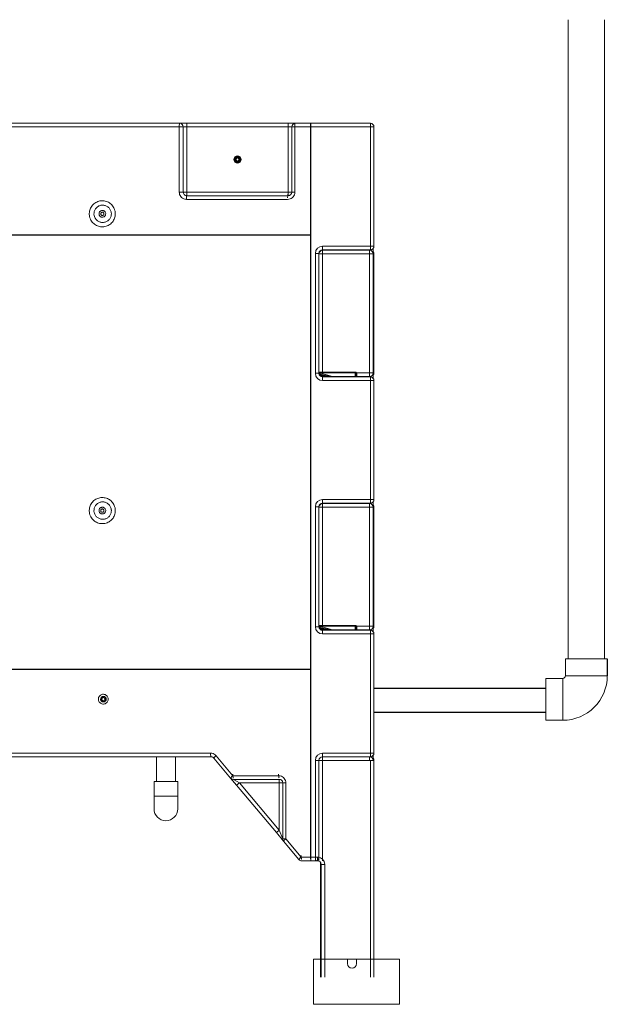
# Model space of a CAD drawing. Units: inches. Extents: x 1085 to 1602, y 721 to 898.
# Drawn here: x 1480 to 1509, y 785 to 833 of the extents above; entities that cross this region are included whole.
import ezdxf

# ---------------------------------------------------------------- set-up
doc = ezdxf.new("R2010")
doc.units = ezdxf.units.IN
doc.header["$MEASUREMENT"] = 0

# ---------------------------------------------------------------- blocks, each defined once
blk = doc.blocks.new('pod')
at = {"color": 251, "linetype": 'Continuous', "lineweight": 15}
for p, q in [((35.719, 4.947), (35.719, 38.506)), ((37.619, 38.5), (37.619, 4.947)), ((2.215, 32.875), (15.288, 32.875)), ((15.31, 33.065), (2.218, 33.065)), ((15.288, 32.875), (15.5, 32.875)), ((15.288, 32.875), (15.288, 29.454)), ((15.69, 33.065), (15.31, 33.065)), ((15.5, 32.875), (15.69, 32.875)), ((15.5, 29.454), (15.5, 32.875)), ((21.01, 33.065), (15.69, 33.065)), ((15.69, 33.065), (15.69, 32.875)), ((15.69, 32.875), (21.01, 32.875)), ((15.69, 29.454), (15.69, 32.875)), ((21.39, 33.065), (21.01, 33.065)), ((21.01, 33.065), (21.01, 32.875)), ((21.01, 32.875), (21.01, 29.454)), ((21.01, 32.875), (21.2, 32.875)), ((21.2, 32.875), (21.2, 29.454)), ((21.2, 32.875), (21.36, 32.875)), ((21.36, 29.454), (21.36, 33.062)), ((21.36, 32.875), (22.173, 32.875)), ((22.204, 33.065), (21.39, 33.065)), ((22.173, 33.065), (22.173, -5.463)), ((22.204, 32.875), (22.173, 32.875)), ((22.204, 32.875), (22.204, 33.065)), ((25.324, 33.065), (22.204, 33.065)), ((22.204, -5.463), (22.204, 32.875)), ((22.204, 32.875), (25.324, 32.875)), ((25.324, 32.875), (25.324, 33.065)), ((25.324, 32.875), (25.324, 26.618)), ((25.514, 32.875), (25.324, 32.875)), ((25.514, 26.618), (25.514, 32.875)), ((15.288, 29.454), (15.5, 29.454)), ((15.5, 29.454), (15.69, 29.454)), ((15.667, 29.074), (20.981, 29.074)), ((15.69, 29.454), (15.69, 29.264)), ((21.01, 29.454), (15.69, 29.454)), ((21.01, 29.264), (15.69, 29.264)), ((20.983, 29.228), (20.981, 29.193)), ((20.981, 29.193), (20.981, 29.156)), ((20.986, 29.261), (20.983, 29.228)), ((20.989, 29.29), (20.986, 29.261)), ((20.994, 29.314), (20.989, 29.29)), ((20.999, 29.331), (20.994, 29.314)), ((21.005, 29.342), (20.999, 29.331)), ((21.01, 29.346), (21.005, 29.342)), ((21.01, 29.454), (21.2, 29.454)), ((21.01, 29.454), (21.01, 29.264)), ((21.2, 29.454), (21.36, 29.454)), ((25.324, 26.618), (22.816, 26.618)), ((22.816, 26.428), (22.816, 26.618)), ((22.816, 26.428), (22.816, 26.4)), ((22.816, 26.428), (25.324, 26.428)), ((25.286, 26.4), (22.816, 26.4)), ((22.816, 26.4), (22.816, 26.209)), ((23.576, 26.4), (23.576, 26.428)), ((24.526, 26.428), (24.526, 26.4)), ((25.286, 26.428), (25.286, 26.4)), ((25.286, 26.4), (25.286, 26.209)), ((25.514, 26.618), (25.324, 26.618)), ((25.324, 26.428), (25.324, 26.618)), ((25.476, 26.504), (25.476, 26.209)), ((22.436, 26.238), (22.436, 19.939)), ((22.626, 26.238), (22.436, 26.238)), ((22.626, 26.209), (22.626, 26.238)), ((22.626, 26.209), (22.626, 20.004)), ((22.816, 26.209), (22.626, 26.209)), ((22.816, 26.209), (25.286, 26.209)), ((22.816, 20.004), (22.816, 26.209)), ((25.286, 26.209), (25.286, 19.967)), ((25.476, 26.209), (25.286, 26.209)), ((25.514, 26.209), (25.476, 26.209)), ((25.476, 19.967), (25.476, 26.209)), ((25.514, 20.004), (25.514, 26.209)), ((22.626, 19.939), (22.436, 19.939)), ((22.681, 19.992), (22.626, 20.004)), ((22.626, 19.939), (22.626, 20.004)), ((22.647, 19.879), (22.689, 19.901)), ((22.665, 19.938), (22.661, 19.958)), ((22.661, 19.958), (22.703, 19.947)), ((22.689, 19.901), (22.976, 19.825)), ((22.703, 19.947), (23.332, 19.779)), ((23.344, 19.779), (22.715, 19.947)), ((24.526, 20.004), (22.816, 20.004)), ((22.816, 19.958), (22.816, 20.004)), ((22.816, 19.958), (24.526, 19.958)), ((22.816, 19.777), (22.816, 19.825)), ((22.976, 19.825), (22.816, 19.825)), ((22.816, 19.777), (22.816, 19.749)), ((22.816, 19.777), (22.976, 19.777)), ((22.816, 19.749), (22.816, 19.559)), ((25.324, 19.749), (22.816, 19.749)), ((22.976, 19.777), (22.976, 19.825)), ((23.332, 19.779), (22.976, 19.825)), ((22.976, 19.777), (23.344, 19.777)), ((23.344, 19.777), (23.344, 19.779)), ((24.526, 19.779), (23.344, 19.779)), ((23.344, 19.777), (24.526, 19.777)), ((23.595, 19.749), (23.595, 19.777)), ((24.526, 19.958), (24.526, 20.004)), ((24.526, 19.958), (24.526, 19.779)), ((24.526, 19.779), (24.526, 19.777)), ((24.526, 19.777), (24.621, 19.777)), ((24.545, 19.777), (24.545, 19.749)), ((24.563, 19.938), (24.6, 19.967)), ((24.573, 19.982), (24.574, 19.978)), ((24.573, 19.901), (24.573, 19.825)), ((24.574, 19.978), (24.577, 19.974)), ((24.577, 19.974), (24.581, 19.97)), ((24.581, 19.97), (24.587, 19.967)), ((24.587, 19.967), (24.594, 19.964)), ((24.594, 19.964), (24.603, 19.962)), ((25.286, 19.967), (24.6, 19.967)), ((24.603, 19.962), (24.612, 19.961)), ((24.612, 19.961), (24.621, 19.96)), ((24.621, 19.777), (24.621, 19.879)), ((24.621, 19.777), (25.286, 19.777)), ((25.476, 19.967), (25.286, 19.967)), ((25.286, 19.967), (25.286, 19.777)), ((25.286, 19.777), (25.286, 19.749)), ((25.324, 19.749), (25.324, 19.559)), ((25.514, 20.004), (25.476, 19.996)), ((25.476, 19.967), (25.476, 19.673)), ((25.479, 19.958), (25.476, 19.946)), ((25.476, 19.957), (25.479, 19.958)), ((25.476, 19.934), (25.479, 19.938)), ((25.476, 19.887), (25.492, 19.879)), ((25.479, 19.938), (25.492, 19.96)), ((25.514, 19.967), (25.514, 20.004)), ((22.816, 19.559), (25.324, 19.559)), ((25.324, 19.559), (25.324, 13.316)), ((25.514, 19.559), (25.324, 19.559)), ((25.514, 13.316), (25.514, 19.559)), ((22.436, 12.936), (22.436, 6.637)), ((22.626, 12.936), (22.436, 12.936)), ((22.626, 12.908), (22.626, 12.936)), ((25.324, 13.316), (22.816, 13.316)), ((22.816, 13.126), (22.816, 13.316)), ((22.816, 13.126), (22.816, 13.098)), ((22.816, 13.126), (25.324, 13.126)), ((25.286, 13.098), (22.816, 13.098)), ((22.816, 13.098), (22.816, 12.908)), ((23.576, 13.098), (23.576, 13.126)), ((24.526, 13.126), (24.526, 13.098)), ((25.286, 13.126), (25.286, 13.098)), ((25.286, 13.098), (25.286, 12.908)), ((25.514, 13.316), (25.324, 13.316)), ((25.324, 13.126), (25.324, 13.316)), ((25.476, 13.202), (25.476, 12.908)), ((22.626, 12.908), (22.626, 6.702)), ((22.816, 12.908), (22.626, 12.908)), ((22.816, 12.908), (25.286, 12.908)), ((22.816, 6.702), (22.816, 12.908)), ((25.286, 12.908), (25.286, 6.665)), ((25.476, 12.908), (25.286, 12.908)), ((25.514, 12.908), (25.476, 12.908)), ((25.476, 6.665), (25.476, 12.908)), ((25.514, 6.702), (25.514, 12.908)), ((22.436, 6.637), (22.626, 6.637)), ((22.681, 6.691), (22.626, 6.702)), ((22.626, 6.637), (22.626, 6.702)), ((22.647, 6.577), (22.689, 6.599)), ((22.665, 6.636), (22.661, 6.656)), ((22.661, 6.656), (22.703, 6.645)), ((22.689, 6.599), (22.976, 6.523)), ((22.703, 6.645), (23.332, 6.477)), ((23.344, 6.477), (22.715, 6.645)), ((22.816, 6.656), (22.816, 6.702)), ((24.526, 6.702), (22.816, 6.702)), ((22.816, 6.656), (24.526, 6.656)), ((22.816, 6.475), (22.816, 6.523)), ((22.976, 6.523), (22.816, 6.523)), ((22.816, 6.475), (22.816, 6.447)), ((22.816, 6.475), (22.976, 6.475)), ((25.324, 6.447), (22.816, 6.447)), ((22.816, 6.257), (22.816, 6.447)), ((22.816, 6.257), (25.324, 6.257)), ((22.976, 6.475), (22.976, 6.523)), ((23.332, 6.477), (22.976, 6.523)), ((22.976, 6.475), (23.344, 6.475)), ((23.344, 6.475), (23.344, 6.477)), ((24.526, 6.477), (23.344, 6.477)), ((23.344, 6.475), (24.526, 6.475)), ((23.595, 6.447), (23.595, 6.475)), ((24.526, 6.656), (24.526, 6.702)), ((24.526, 6.656), (24.526, 6.477)), ((24.526, 6.477), (24.526, 6.475)), ((24.526, 6.475), (24.621, 6.475)), ((24.545, 6.475), (24.545, 6.447)), ((24.563, 6.636), (24.6, 6.665)), ((24.573, 6.68), (24.574, 6.676)), ((24.573, 6.599), (24.573, 6.523)), ((24.574, 6.676), (24.577, 6.672)), ((24.577, 6.672), (24.581, 6.668)), ((24.581, 6.668), (24.587, 6.665)), ((24.587, 6.665), (24.594, 6.662)), ((24.594, 6.662), (24.603, 6.66)), ((25.286, 6.665), (24.6, 6.665)), ((24.603, 6.66), (24.612, 6.659)), ((24.612, 6.659), (24.621, 6.658)), ((24.621, 6.475), (24.621, 6.577)), ((24.621, 6.475), (25.286, 6.475)), ((25.476, 6.665), (25.286, 6.665)), ((25.286, 6.665), (25.286, 6.475)), ((25.286, 6.447), (25.286, 6.475)), ((25.324, 6.257), (25.324, 6.447)), ((25.324, 6.257), (25.324, 0)), ((25.324, 6.257), (25.514, 6.257)), ((25.514, 6.702), (25.476, 6.694)), ((25.476, 6.665), (25.476, 6.371)), ((25.479, 6.656), (25.476, 6.644)), ((25.476, 6.655), (25.479, 6.656)), ((25.476, 6.633), (25.479, 6.636)), ((25.476, 6.585), (25.492, 6.577)), ((25.479, 6.636), (25.492, 6.658)), ((25.514, 6.665), (25.514, 6.702)), ((25.514, 0), (25.514, 6.257)), ((36.669, 4.947), (35.568, 4.947)), ((35.568, 4.062), (35.568, 4.947)), ((37.769, 4.947), (36.669, 4.947)), ((34.543, 2.821), (34.543, 3.922)), ((34.543, 3.922), (35.428, 3.922)), ((35.428, 2.821), (35.428, 3.922)), ((36.669, 4.062), (35.568, 4.062)), ((37.769, 4.062), (36.669, 4.062)), ((34.543, 1.721), (34.543, 2.821)), ((35.428, 1.721), (35.428, 2.821)), ((35.428, 1.721), (34.543, 1.721)), ((16.932, 0), (-17.635, 0)), ((25.324, 0), (22.816, 0)), ((22.816, 0), (22.816, -0.19)), ((25.324, 0), (25.324, -0.19)), ((25.324, 0), (25.514, 0)), ((-17.659, -0.19), (16.956, -0.19)), ((14.089, -1.499), (14.089, -0.19)), ((15.086, -0.19), (15.086, -1.499)), ((17.102, -0.258), (17.984, -1.31)), ((18.104, -1.188), (17.223, -0.136)), ((22.436, -0.38), (22.436, -5.463)), ((22.436, -0.38), (22.626, -0.38)), ((22.626, -0.38), (22.816, -0.38)), ((22.626, -0.38), (22.626, -5.653)), ((25.286, -0.19), (22.816, -0.19)), ((22.816, -0.38), (22.816, -0.19)), ((22.816, -5.653), (22.816, -0.38)), ((22.816, -0.38), (25.286, -0.38)), ((25.286, -0.38), (25.286, -0.19)), ((25.286, -0.19), (25.324, -0.19)), ((25.286, -0.38), (25.476, -0.38)), ((25.324, -11.764), (25.324, -0.38)), ((25.476, -0.114), (25.476, -0.38)), ((25.476, -0.38), (25.514, -0.38)), ((25.514, -0.38), (25.514, -11.764)), ((15.211, -1.499), (13.964, -1.499)), ((13.964, -2.259), (13.964, -1.499)), ((15.211, -1.499), (15.211, -2.259)), ((18.303, -1.69), (17.984, -1.31)), ((18.105, -1.143), (18.104, -1.106)), ((20.506, -1.188), (18.104, -1.188)), ((18.106, -1.179), (18.105, -1.143)), ((18.109, -1.212), (18.106, -1.179)), ((18.112, -1.241), (18.109, -1.212)), ((18.116, -1.264), (18.112, -1.241)), ((18.12, -1.282), (18.116, -1.264)), ((18.125, -1.293), (18.12, -1.282)), ((18.13, -1.296), (18.125, -1.293)), ((18.449, -1.568), (18.13, -1.378)), ((18.13, -1.378), (20.535, -1.378)), ((20.507, -1.143), (20.506, -1.106)), ((20.509, -1.179), (20.507, -1.143)), ((20.511, -1.212), (20.509, -1.179)), ((20.515, -1.241), (20.511, -1.212)), ((20.519, -1.264), (20.515, -1.241)), ((20.524, -1.282), (20.519, -1.264)), ((20.53, -1.293), (20.524, -1.282)), ((20.535, -1.296), (20.53, -1.293)), ((20.535, -1.568), (20.535, -1.378)), ((18.303, -1.69), (18.449, -1.568)), ((18.303, -1.69), (20.39, -4.176)), ((20.535, -4.054), (18.449, -1.568)), ((18.449, -1.568), (20.535, -1.568)), ((20.535, -1.568), (20.535, -4.054)), ((20.725, -1.568), (20.535, -1.568)), ((20.725, -1.568), (20.725, -4.507)), ((20.725, -1.568), (20.886, -1.568)), ((20.886, -4.507), (20.886, -1.568)), ((15.211, -2.259), (13.964, -2.259)), ((13.964, -2.924), (13.964, -2.259)), ((15.211, -2.259), (15.211, -2.924)), ((20.39, -4.176), (20.535, -4.054)), ((20.535, -4.054), (20.725, -4.507)), ((20.39, -4.176), (20.77, -4.629)), ((20.886, -4.507), (20.725, -4.507)), ((20.77, -4.629), (21.572, -5.585)), ((21.687, -5.463), (20.886, -4.507)), ((21.687, -5.382), (21.688, -5.419)), ((22.173, -5.463), (21.687, -5.463)), ((21.688, -5.419), (21.689, -5.455)), ((21.689, -5.455), (21.692, -5.487)), ((21.692, -5.487), (21.696, -5.516)), ((21.696, -5.516), (21.701, -5.54)), ((21.701, -5.54), (21.706, -5.557)), ((21.706, -5.557), (21.712, -5.568)), ((21.712, -5.568), (21.718, -5.572)), ((21.718, -5.653), (22.204, -5.653)), ((22.173, -5.382), (22.174, -5.419)), ((22.204, -5.463), (22.173, -5.463)), ((22.174, -5.419), (22.175, -5.455)), ((22.175, -5.455), (22.178, -5.487)), ((22.178, -5.487), (22.182, -5.516)), ((22.182, -5.516), (22.187, -5.54)), ((22.187, -5.54), (22.192, -5.557)), ((22.192, -5.557), (22.198, -5.568)), ((22.198, -5.568), (22.204, -5.572)), ((22.204, -5.463), (22.204, -5.653)), ((22.436, -5.463), (22.204, -5.463)), ((22.204, -5.653), (22.294, -5.653)), ((22.28, -5.463), (22.55, -5.463)), ((22.55, -5.653), (22.28, -5.653)), ((22.436, -5.463), (22.626, -5.463)), ((22.436, -5.653), (22.436, -5.463)), ((22.474, -5.653), (22.474, -5.649)), ((22.55, -5.653), (22.55, -5.463)), ((22.702, -5.729), (22.702, -5.843)), ((22.702, -11.764), (22.702, -5.843)), ((22.702, -5.843), (22.74, -5.843)), ((22.74, -11.764), (22.74, -5.843)), ((22.74, -5.843), (22.93, -5.843)), ((22.93, -5.843), (22.93, -11.764))]:
    blk.add_line(p, q, dxfattribs=at)
at = {"color": 251}
for p, q in [((22.173, 27.194), (-22.452, 27.194)), ((37.769, 4.947), (37.769, 4.062)), ((22.204, 4.391), (-22.484, 4.391)), ((25.514, 3.404), (26.802, 3.404)), ((26.802, 3.404), (34.543, 3.404)), ((25.514, 2.154), (26.802, 2.154)), ((26.802, 2.154), (34.543, 2.154))]:
    blk.add_line(p, q, dxfattribs=at)
at = {"color": 251, "lineweight": 9}
for p, q in [((22.702, -10.813), (22.345, -10.813)), ((22.345, -13.189), (22.345, -10.813)), ((25.908, -10.813), (22.583, -10.813)), ((26.858, -10.813), (23.295, -10.813)), ((24.127, -11.051), (24.127, -10.813)), ((24.602, -11.051), (24.602, -10.813)), ((26.858, -13.189), (26.858, -10.813)), ((26.858, -13.189), (22.345, -13.189))]:
    blk.add_line(p, q, dxfattribs=at)
at = {"color": 251, "linetype": 'Continuous', "lineweight": 15}
for centre, radius in [((18.35, 31.164), 0.193), ((18.35, 31.164), 0.148), ((18.35, 31.164), 0.128), ((18.35, 31.164), 0.0823), ((11.3, 2.831), 0.128), ((11.3, 2.831), 0.0823)]:
    blk.add_circle(centre, radius, dxfattribs=at)
for centre, radius, start, end in [((15.721, 32.922), 0.436, 160.8307, 186.1752), ((15.31, 32.875), 0.19, 0, 90), ((21.39, 32.875), 0.19, 90, 180), ((25.324, 32.875), 0.19, 0, 90), ((16.091, 29.121), 0.426, 160.379, 186.3101), ((22.816, 26.238), 0.38, 90, 180), ((22.816, 26.238), 0.19, 90, 180), ((22.816, 26.209), 0.19, 90, 180), ((25.286, 26.209), 0.19, 0, 90), ((25.324, 26.618), 0.19, 270, 0), ((25.324, 26.209), 0.19, 0, 36.8699), ((22.816, 19.939), 0.38, 180, 270), ((22.673, 20.004), 0.0475, 180, 255.0686), ((22.663, 19.977), 0.0384, 194.1962, 273.9135), ((22.816, 19.939), 0.19, 180, 270), ((22.816, 19.967), 0.19, 207.6692, 270), ((22.719, 19.982), 0.0392, 164.6908, 245.2001), ((22.734, 19.996), 0.0531, 183.7819, 248.6127), ((22.816, 19.967), 0.143, 207.6692, 270), ((22.709, 19.97), 0.0244, 255.4641, 284.5359), ((23.344, 19.825), 0.0475, 255.0686, 270), ((23.338, 19.802), 0.0244, 255.4641, 284.5359), ((24.621, 19.825), 0.0475, 180, 270), ((25.286, 19.967), 0.19, 270, 0), ((25.324, 19.559), 0.19, 0, 90), ((25.477, 19.976), 0.0378, 267.9815, 346.0597), ((25.466, 20.004), 0.0475, 284.9314, 0), ((22.816, 12.936), 0.38, 90, 180), ((22.816, 12.936), 0.19, 90, 180), ((22.816, 12.908), 0.19, 90, 180), ((25.286, 12.908), 0.19, 0, 90), ((25.324, 13.316), 0.19, 270, 0), ((25.324, 12.908), 0.19, 0, 36.8699), ((22.816, 6.637), 0.38, 180, 270), ((22.673, 6.702), 0.0475, 180, 255.0686), ((22.663, 6.675), 0.0384, 194.1962, 273.9135), ((22.816, 6.637), 0.19, 180, 270), ((22.816, 6.665), 0.19, 207.6692, 270), ((22.719, 6.68), 0.0392, 164.6908, 245.2001), ((22.734, 6.694), 0.0531, 183.7819, 248.6127), ((22.816, 6.665), 0.143, 207.6692, 270), ((22.709, 6.668), 0.0244, 255.4641, 284.5359), ((23.344, 6.523), 0.0475, 255.0686, 270), ((23.338, 6.5), 0.0244, 255.4641, 284.5359), ((24.621, 6.523), 0.0475, 180, 270), ((25.286, 6.665), 0.19, 270, 0), ((25.324, 6.257), 0.19, 0, 90), ((25.477, 6.674), 0.0378, 267.9815, 346.0597), ((25.466, 6.702), 0.0475, 284.9314, 0), ((35.428, 4.062), 2.34, 270, 0), ((35.428, 4.062), 0.14, 270, 0), ((22.816, -0.38), 0.38, 90, 180), ((25.324, 0), 0.19, 270, 0), ((17.327, -0.047), 0.398, 173.2487, 201.1165), ((17.521, -0.553), 0.513, 125.5562, 144.8832), ((22.816, -0.38), 0.19, 90, 180), ((25.286, -0.38), 0.19, 0, 90), ((25.324, -0.38), 0.19, 0, 36.8699), ((18.385, -1.584), 0.485, 125.3542, 145.6725), ((18.13, -1.188), 0.19, 220, 270), ((14.587, -2.924), 0.624, 180, 0), ((20.915, -4.507), 0.19, 180, 220), ((21.122, -4.848), 0.415, 124.7396, 148.1802), ((21.913, -5.791), 0.398, 124.5695, 148.9069), ((21.718, -5.463), 0.19, 220, 270), ((22.436, -5.463), 0.19, 270, 0), ((22.55, -5.843), 0.38, 0, 90), ((22.55, -5.843), 0.19, 0, 90)]:
    blk.add_arc(centre, radius, start, end, dxfattribs=at)
at = {"color": 251, "lineweight": 9}
blk.add_arc((24.364, -11.051), 0.238, 180, 0, dxfattribs=at)
at = {"color": 251, "linetype": 'Continuous', "lineweight": 15, "extrusion": (0, 0, -1)}
for centre, major_axis, ratio, start_param, end_param in [((22.816, 19.966), (-0.19, 0), 0.2, 0.785398, 1.570796), ((22.816, 19.92), (-0.143, 0), 0.266667, 0.785398, 1.570796), ((24.526, 19.905), (0, -0.0983), 0.966235, 3.141593, 4.03234), ((24.526, 19.905), (0, 0.0524), 0.90608, 0, 0.890747), ((24.526, 19.825), (-0.0475, 0), 0.966235, 3.141593, 4.712389), ((22.816, 6.664), (-0.19, 0), 0.2, 0.785398, 1.570796), ((22.816, 6.618), (-0.143, 0), 0.266667, 0.785398, 1.570796), ((24.526, 6.603), (0, -0.0983), 0.966235, 3.141593, 4.03234), ((24.526, 6.603), (0, 0.0524), 0.90608, 0, 0.890747), ((24.526, 6.523), (-0.0475, 0), 0.966235, 3.141593, 4.712389)]:
    blk.add_ellipse(centre, major_axis=major_axis, ratio=ratio, start_param=start_param, end_param=end_param, dxfattribs=at)
at = {"color": 251, "linetype": 'Continuous', "lineweight": 15}
for points, knots in [([(11.927, 28.383), (11.919, 28.433), (11.905, 28.521), (11.853, 28.638), (11.811, 28.703), (11.764, 28.764), (11.711, 28.822), (11.619, 28.893), (11.516, 28.948), (11.406, 28.984), (11.291, 29.001), (11.175, 28.999), (11.061, 28.977), (10.952, 28.937), (10.852, 28.879), (10.763, 28.805), (10.688, 28.717), (10.629, 28.618), (10.587, 28.51), (10.563, 28.397), (10.559, 28.281), (10.575, 28.157), (10.615, 28.037), (10.677, 27.928), (10.75, 27.837), (10.837, 27.76), (10.936, 27.699), (11.044, 27.656), (11.158, 27.631), (11.274, 27.626), (11.389, 27.64), (11.5, 27.674), (11.604, 27.726), (11.697, 27.794), (11.778, 27.877), (11.843, 27.972), (11.892, 28.077), (11.922, 28.188), (11.933, 28.292), (11.929, 28.357), (11.927, 28.383)], [0, 0, 0, 0, 0.034961, 0.061814, 0.088668, 0.088731, 0.115687, 0.142643, 0.16964, 0.196638, 0.223588, 0.250537, 0.277401, 0.304266, 0.331045, 0.357824, 0.384569, 0.411313, 0.438035, 0.464758, 0.491484, 0.518212, 0.551726, 0.578624, 0.605522, 0.63249, 0.659459, 0.686446, 0.713434, 0.740369, 0.767304, 0.794174, 0.821043, 0.847806, 0.874569, 0.901264, 0.927959, 0.954671, 0.981383, 1, 1, 1, 1]), ([(15.667, 29.074), (15.639, 29.076), (15.567, 29.081), (15.461, 29.127), (15.365, 29.213), (15.3, 29.327), (15.292, 29.412), (15.288, 29.454)], [0, 0, 0, 0, 0.145715, 0.360452, 0.573952, 0.786934, 1, 1, 1, 1]), ([(15.69, 29.264), (15.675, 29.265), (15.64, 29.268), (15.586, 29.291), (15.538, 29.334), (15.506, 29.39), (15.502, 29.433), (15.5, 29.454)], [0, 0, 0, 0, 0.147242, 0.36357, 0.577293, 0.789062, 1, 1, 1, 1]), ([(21.36, 29.454), (21.359, 29.428), (21.354, 29.358), (21.31, 29.252), (21.225, 29.154), (21.11, 29.087), (21.024, 29.078), (20.981, 29.074)], [0, 0, 0, 0, 0.132691, 0.34711, 0.56403, 0.782067, 1, 1, 1, 1]), ([(21.01, 29.264), (21.032, 29.266), (21.075, 29.271), (21.132, 29.304), (21.175, 29.353), (21.197, 29.406), (21.2, 29.441), (21.2, 29.454)], [0, 0, 0, 0, 0.221626, 0.441782, 0.658222, 0.869749, 1, 1, 1, 1]), ([(11.72, 28.361), (11.721, 28.343), (11.724, 28.299), (11.717, 28.229), (11.696, 28.154), (11.663, 28.084), (11.618, 28.02), (11.564, 27.965), (11.501, 27.92), (11.431, 27.886), (11.357, 27.865), (11.28, 27.856), (11.202, 27.86), (11.127, 27.877), (11.056, 27.907), (10.99, 27.948), (10.933, 27.999), (10.885, 28.059), (10.845, 28.132), (10.811, 28.234), (10.804, 28.369), (10.848, 28.517), (10.922, 28.622), (11, 28.687), (11.066, 28.727), (11.138, 28.754), (11.213, 28.77), (11.291, 28.772), (11.368, 28.761), (11.442, 28.738), (11.511, 28.702), (11.573, 28.655), (11.627, 28.598), (11.669, 28.532), (11.705, 28.453), (11.715, 28.394), (11.72, 28.361)], [0, 0, 0, 0, 0.018792, 0.045742, 0.072692, 0.099628, 0.126565, 0.153558, 0.180553, 0.207601, 0.23465, 0.261687, 0.288724, 0.315699, 0.342672, 0.369494, 0.396315, 0.422942, 0.449569, 0.482669, 0.535215, 0.587819, 0.640609, 0.667249, 0.69389, 0.720748, 0.747607, 0.774669, 0.801731, 0.828913, 0.856094, 0.88328, 0.910464, 0.937597, 0.964729, 1, 1, 1, 1]), ([(11.074, 28.314), (11.074, 28.311), (11.074, 28.288), (11.084, 28.245), (11.116, 28.194), (11.164, 28.156), (11.221, 28.136), (11.282, 28.136), (11.338, 28.156), (11.386, 28.194), (11.417, 28.245), (11.428, 28.294), (11.427, 28.346), (11.411, 28.398), (11.372, 28.448), (11.32, 28.481), (11.261, 28.494), (11.201, 28.488), (11.147, 28.462), (11.104, 28.419), (11.078, 28.367), (11.075, 28.331), (11.074, 28.314)], [0, 0, 0, 0, 0.008454, 0.06241, 0.11627, 0.170072, 0.22396, 0.277558, 0.330943, 0.384422, 0.43802, 0.491646, 0.51694, 0.579087, 0.633031, 0.686936, 0.740647, 0.794135, 0.847565, 0.901126, 0.954665, 1, 1, 1, 1]), ([(11.165, 28.314), (11.166, 28.322), (11.167, 28.34), (11.18, 28.365), (11.201, 28.385), (11.227, 28.398), (11.256, 28.401), (11.284, 28.395), (11.309, 28.379), (11.328, 28.355), (11.335, 28.33), (11.336, 28.304), (11.331, 28.281), (11.315, 28.256), (11.293, 28.238), (11.265, 28.228), (11.236, 28.228), (11.209, 28.238), (11.186, 28.256), (11.17, 28.281), (11.166, 28.301), (11.165, 28.313), (11.165, 28.314)], [0, 0, 0, 0, 0.045473, 0.099117, 0.152659, 0.206014, 0.259332, 0.31285, 0.366664, 0.420668, 0.482999, 0.508409, 0.562183, 0.61583, 0.66929, 0.722557, 0.77594, 0.829667, 0.883483, 0.937406, 0.991484, 1, 1, 1, 1]), ([(22.626, 19.967), (22.626, 19.964), (22.626, 19.948), (22.63, 19.917), (22.642, 19.892), (22.647, 19.879)], [0, 0, 0, 0, 0.124306, 0.556595, 1, 1, 1, 1]), ([(22.689, 19.901), (22.684, 19.906), (22.675, 19.915), (22.669, 19.927), (22.666, 19.934), (22.666, 19.937), (22.665, 19.938)], [0, 0, 0, 0, 0.482612, 0.798599, 0.889815, 1, 1, 1, 1]), ([(24.563, 19.938), (24.564, 19.937), (24.568, 19.931), (24.57, 19.924), (24.573, 19.913), (24.573, 19.906), (24.573, 19.901)], [0, 0, 0, 0, 0.110239, 0.444692, 0.517148, 1, 1, 1, 1]), ([(24.621, 19.879), (24.62, 19.892), (24.619, 19.917), (24.61, 19.948), (24.602, 19.964), (24.6, 19.967)], [0, 0, 0, 0, 0.443405, 0.875694, 1, 1, 1, 1]), ([(25.492, 19.879), (25.498, 19.892), (25.509, 19.917), (25.514, 19.948), (25.514, 19.964), (25.514, 19.967)], [0, 0, 0, 0, 0.4434046, 0.875694, 1, 1, 1, 1]), ([(11.927, 12.801), (11.919, 12.851), (11.905, 12.939), (11.853, 13.056), (11.811, 13.121), (11.764, 13.182), (11.711, 13.239), (11.619, 13.311), (11.516, 13.365), (11.406, 13.402), (11.291, 13.419), (11.175, 13.417), (11.061, 13.395), (10.952, 13.355), (10.852, 13.296), (10.763, 13.223), (10.688, 13.135), (10.629, 13.036), (10.587, 12.928), (10.563, 12.815), (10.559, 12.699), (10.575, 12.575), (10.615, 12.455), (10.677, 12.345), (10.75, 12.255), (10.837, 12.178), (10.936, 12.117), (11.044, 12.073), (11.158, 12.048), (11.274, 12.044), (11.389, 12.058), (11.5, 12.092), (11.604, 12.143), (11.697, 12.212), (11.778, 12.295), (11.843, 12.39), (11.892, 12.494), (11.922, 12.606), (11.933, 12.709), (11.929, 12.774), (11.927, 12.801)], [0, 0, 0, 0, 0.034961, 0.061814, 0.088668, 0.088731, 0.115687, 0.142643, 0.16964, 0.196638, 0.223588, 0.250537, 0.277401, 0.304266, 0.331045, 0.357824, 0.384569, 0.411313, 0.438035, 0.464758, 0.491484, 0.518212, 0.551726, 0.578624, 0.605522, 0.63249, 0.659459, 0.686446, 0.713434, 0.740369, 0.767304, 0.794174, 0.821043, 0.847806, 0.874569, 0.901264, 0.927959, 0.954671, 0.981383, 1, 1, 1, 1]), ([(11.72, 12.778), (11.721, 12.76), (11.724, 12.717), (11.717, 12.647), (11.696, 12.572), (11.663, 12.502), (11.618, 12.438), (11.564, 12.383), (11.501, 12.338), (11.431, 12.304), (11.357, 12.282), (11.28, 12.274), (11.202, 12.278), (11.127, 12.295), (11.056, 12.324), (10.99, 12.366), (10.933, 12.417), (10.885, 12.477), (10.845, 12.549), (10.811, 12.652), (10.804, 12.787), (10.848, 12.935), (10.922, 13.04), (11, 13.105), (11.066, 13.144), (11.138, 13.172), (11.213, 13.187), (11.291, 13.19), (11.368, 13.179), (11.442, 13.155), (11.511, 13.12), (11.573, 13.072), (11.627, 13.015), (11.669, 12.95), (11.705, 12.871), (11.715, 12.812), (11.72, 12.778)], [0, 0, 0, 0, 0.018792, 0.045742, 0.072692, 0.099628, 0.126565, 0.153558, 0.180553, 0.207601, 0.23465, 0.261687, 0.288724, 0.315699, 0.342672, 0.369494, 0.396315, 0.422942, 0.449569, 0.482669, 0.535215, 0.587819, 0.640609, 0.667249, 0.69389, 0.720748, 0.747607, 0.774669, 0.801731, 0.828913, 0.856094, 0.88328, 0.910464, 0.937597, 0.964729, 1, 1, 1, 1]), ([(11.074, 12.732), (11.074, 12.729), (11.074, 12.706), (11.084, 12.663), (11.116, 12.611), (11.164, 12.573), (11.221, 12.553), (11.282, 12.554), (11.338, 12.574), (11.386, 12.612), (11.417, 12.663), (11.428, 12.712), (11.427, 12.764), (11.411, 12.816), (11.372, 12.866), (11.32, 12.899), (11.261, 12.912), (11.201, 12.906), (11.147, 12.88), (11.104, 12.837), (11.078, 12.785), (11.075, 12.749), (11.074, 12.732)], [0, 0, 0, 0, 0.008454, 0.06241, 0.11627, 0.170072, 0.22396, 0.277558, 0.330943, 0.384422, 0.43802, 0.491646, 0.51694, 0.579087, 0.633031, 0.686936, 0.740647, 0.794135, 0.847565, 0.901126, 0.954665, 1, 1, 1, 1]), ([(11.165, 12.732), (11.166, 12.74), (11.167, 12.758), (11.18, 12.783), (11.201, 12.803), (11.227, 12.816), (11.256, 12.819), (11.284, 12.812), (11.309, 12.797), (11.328, 12.772), (11.335, 12.747), (11.336, 12.722), (11.331, 12.699), (11.315, 12.674), (11.293, 12.656), (11.265, 12.646), (11.236, 12.646), (11.209, 12.655), (11.186, 12.674), (11.17, 12.698), (11.166, 12.719), (11.165, 12.73), (11.165, 12.732)], [0, 0, 0, 0, 0.0454728, 0.0991168, 0.152659, 0.2060142, 0.2593316, 0.3128499, 0.366664, 0.4206678, 0.4829989, 0.5084089, 0.5621832, 0.6158301, 0.6692902, 0.7225574, 0.7759396, 0.8296668, 0.883483, 0.937406, 0.9914842, 1, 1, 1, 1]), ([(22.626, 6.665), (22.626, 6.662), (22.626, 6.646), (22.63, 6.615), (22.642, 6.59), (22.647, 6.577)], [0, 0, 0, 0, 0.124306, 0.556595, 1, 1, 1, 1]), ([(22.689, 6.599), (22.684, 6.604), (22.675, 6.614), (22.669, 6.626), (22.666, 6.632), (22.666, 6.635), (22.665, 6.636)], [0, 0, 0, 0, 0.482612, 0.798599, 0.889815, 1, 1, 1, 1]), ([(24.563, 6.636), (24.564, 6.635), (24.568, 6.629), (24.57, 6.622), (24.573, 6.611), (24.573, 6.604), (24.573, 6.599)], [0, 0, 0, 0, 0.110239, 0.444692, 0.517148, 1, 1, 1, 1]), ([(24.621, 6.577), (24.62, 6.59), (24.619, 6.615), (24.61, 6.646), (24.602, 6.662), (24.6, 6.665)], [0, 0, 0, 0, 0.443405, 0.875694, 1, 1, 1, 1]), ([(25.492, 6.577), (25.498, 6.59), (25.509, 6.615), (25.514, 6.646), (25.514, 6.662), (25.514, 6.665)], [0, 0, 0, 0, 0.443405, 0.875694, 1, 1, 1, 1]), ([(11.552, 2.804), (11.552, 2.814), (11.555, 2.853), (11.542, 2.92), (11.5, 2.997), (11.434, 3.054), (11.352, 3.087), (11.264, 3.092), (11.18, 3.066), (11.108, 3.014), (11.065, 2.95), (11.04, 2.878), (11.036, 2.801), (11.06, 2.717), (11.111, 2.646), (11.183, 2.595), (11.267, 2.571), (11.355, 2.576), (11.437, 2.61), (11.502, 2.67), (11.54, 2.738), (11.549, 2.786), (11.552, 2.804)], [0, 0, 0, 0, 0.018456, 0.071842, 0.12522, 0.178723, 0.23243, 0.286325, 0.34031, 0.394251, 0.448035, 0.481681, 0.535072, 0.588459, 0.641875, 0.695433, 0.749187, 0.80311, 0.857099, 0.911016, 0.964754, 1, 1, 1, 1]), ([(11.452, 2.816), (11.45, 2.805), (11.445, 2.778), (11.431, 2.753), (11.41, 2.727), (11.385, 2.704), (11.337, 2.685), (11.287, 2.683), (11.239, 2.697), (11.199, 2.727), (11.17, 2.767), (11.157, 2.814), (11.159, 2.858), (11.173, 2.898), (11.197, 2.935), (11.237, 2.965), (11.285, 2.98), (11.335, 2.978), (11.383, 2.96), (11.421, 2.927), (11.447, 2.883), (11.454, 2.844), (11.452, 2.821), (11.452, 2.816)], [0, 0, 0, 0, 0.035683, 0.089133, 0.090094, 0.144641, 0.199145, 0.253356, 0.307061, 0.360179, 0.412789, 0.465119, 0.517384, 0.550374, 0.603331, 0.65681, 0.710731, 0.764903, 0.819116, 0.873241, 0.927273, 0.981315, 1, 1, 1, 1]), ([(16.932, 0), (16.957, -0.002), (17.024, -0.006), (17.131, -0.046), (17.192, -0.106), (17.223, -0.136)], [0, 0, 0, 0, 0.225969, 0.612864, 1, 1, 1, 1]), ([(17.102, -0.258), (17.086, -0.243), (17.055, -0.213), (17.002, -0.193), (16.969, -0.191), (16.956, -0.19)], [0, 0, 0, 0, 0.385255, 0.772965, 1, 1, 1, 1]), ([(20.506, -1.188), (20.536, -1.19), (20.608, -1.195), (20.715, -1.242), (20.809, -1.328), (20.873, -1.441), (20.882, -1.525), (20.886, -1.568)], [0, 0, 0, 0, 0.149312, 0.364254, 0.576844, 0.788371, 1, 1, 1, 1]), ([(20.725, -1.568), (20.723, -1.547), (20.719, -1.504), (20.687, -1.447), (20.639, -1.405), (20.586, -1.381), (20.55, -1.379), (20.535, -1.378)], [0, 0, 0, 0, 0.208041, 0.417578, 0.630603, 0.848187, 1, 1, 1, 1])]:
    blk.add_open_spline(points, degree=3, knots=knots, dxfattribs=at)

msp = doc.modelspace()

# ---------------------------------------------------------------- block references
at = {"color": 40, "xscale": 0.9355393, "yscale": 0.9355393, "zscale": 0.9355393}
msp.add_blockref('pod', (1473.83708, 797.09232), dxfattribs=at)

doc.saveas('drawing.dxf')
